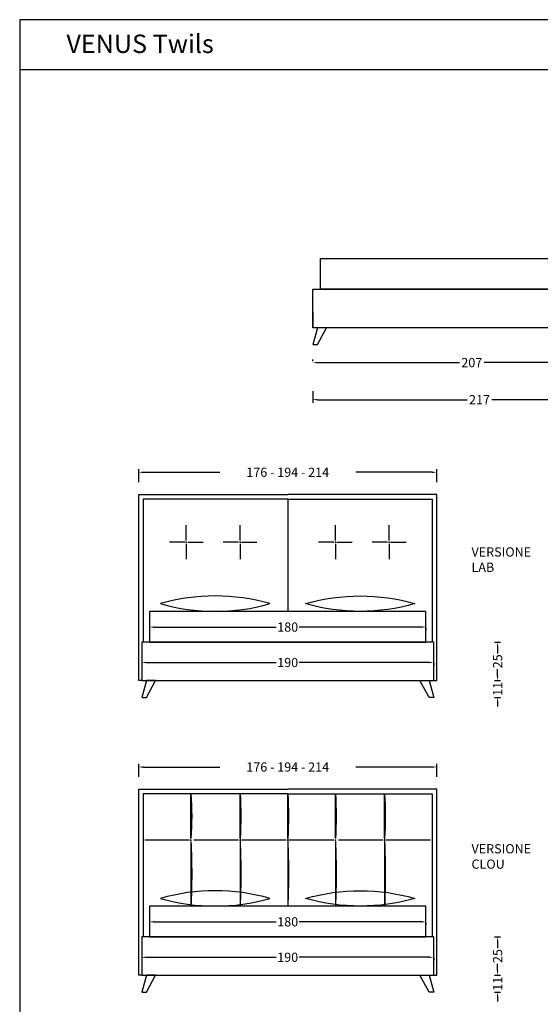
# Model space of a CAD drawing. Units: centimetres. Extents: x 0 to 642, y 467 to 1431.
# Drawn here: x 0 to 339, y 790 to 1431 of the extents above; entities that cross this region are included whole.
import ezdxf

# ---------------------------------------------------------------- set-up
doc = ezdxf.new("R2010")
doc.units = ezdxf.units.CM
doc.layers.add('Default', color=7, linetype='Continuous', true_color=0x000000)
doc.styles.add('Default', font='Arial.ttf')
doc.dimstyles.new('Default', dxfattribs={"dimtxt": 6, "dimasz": 3, "dimexe": 2, "dimexo": 1, "dimgap": 0.25, "dimtad": 0, "dimtih": 1, "dimtoh": 1, "dimdec": 0, "dimzin": 1, "dimdsep": 46, "dimtxsty": 'Default', "dimcen": 0.5, "dimadec": 0, "dimazin": 1, "dimtfac": 1, "dimtdec": 4, "dimtix": 1, "dimtofl": 0, "dimtmove": 1, "dimatfit": 3, "dimfxl": 1, "dimtolj": 1, "dimtzin": 1, "dimarcsym": 0})

# ---------------------------------------------------------------- blocks, each defined once
blk = doc.blocks.new('*D1')
at = {"layer": 'Default', "color": 0, "lineweight": -2}
for p, q in [((79.45, 820.68), (79.45, 818.88)), ((82.45, 820.88), (166.91, 820.88)), ((266.45, 820.88), (181.98, 820.88)), ((269.45, 820.68), (269.45, 818.88))]:
    blk.add_line(p, q, dxfattribs=at)
at = {"layer": 'Default', "color": 0}
for points in [[(82.45, 821.38), (82.45, 820.38), (79.45, 820.88)], [(266.45, 820.38), (266.45, 821.38), (269.45, 820.88)]]:
    blk.add_solid(points, dxfattribs=at)
at = {"layer": 'Defpoints', "color": 0}
for p in [(79.45, 821.68), (269.45, 821.68), (269.45, 820.88)]:
    blk.add_point(p, dxfattribs=at)
at = {"layer": 'Default', "color": 0, "insert": (174.45, 820.88), "char_height": 6, "attachment_point": 5, "style": 'Default'}
blk.add_mtext('\\A1;190', dxfattribs=at)
blk = doc.blocks.new('*D2')
at = {"layer": 'Default', "color": 0, "lineweight": -2}
for p, q in [((84.45, 843.18), (84.45, 841.95)), ((87.45, 843.95), (166.91, 843.95)), ((261.45, 843.95), (181.98, 843.95)), ((264.45, 843.18), (264.45, 841.95))]:
    blk.add_line(p, q, dxfattribs=at)
at = {"layer": 'Default', "color": 0}
for points in [[(87.45, 844.45), (87.45, 843.45), (84.45, 843.95)], [(261.45, 843.45), (261.45, 844.45), (264.45, 843.95)]]:
    blk.add_solid(points, dxfattribs=at)
at = {"layer": 'Defpoints', "color": 0}
for p in [(84.45, 844.18), (264.45, 844.18), (264.45, 843.95)]:
    blk.add_point(p, dxfattribs=at)
at = {"layer": 'Default', "color": 0, "insert": (174.45, 843.95), "char_height": 6, "attachment_point": 5, "style": 'Default'}
blk.add_mtext('\\A1;180', dxfattribs=at)
blk = doc.blocks.new('*D3')
at = {"layer": 'Default', "color": 0, "lineweight": -2}
for p, q in [((79.45, 820.68), (79.45, 818.88)), ((82.45, 820.88), (166.91, 820.88)), ((266.45, 820.88), (181.98, 820.88)), ((269.45, 820.68), (269.45, 818.88))]:
    blk.add_line(p, q, dxfattribs=at)
at = {"layer": 'Default', "color": 0}
for points in [[(82.45, 821.38), (82.45, 820.38), (79.45, 820.88)], [(266.45, 820.38), (266.45, 821.38), (269.45, 820.88)]]:
    blk.add_solid(points, dxfattribs=at)
at = {"layer": 'Defpoints', "color": 0}
for p in [(79.45, 821.68), (269.45, 821.68), (269.45, 820.88)]:
    blk.add_point(p, dxfattribs=at)
at = {"layer": 'Default', "color": 0, "insert": (174.45, 820.88), "char_height": 6, "attachment_point": 5, "style": 'Default'}
blk.add_mtext('\\A1;190', dxfattribs=at)
blk = doc.blocks.new('*D4')
at = {"layer": 'Default', "color": 0, "lineweight": -2}
for p, q in [((84.45, 843.18), (84.45, 841.95)), ((87.45, 843.95), (166.91, 843.95)), ((261.45, 843.95), (181.98, 843.95)), ((264.45, 843.18), (264.45, 841.95))]:
    blk.add_line(p, q, dxfattribs=at)
at = {"layer": 'Default', "color": 0}
for points in [[(87.45, 844.45), (87.45, 843.45), (84.45, 843.95)], [(261.45, 843.45), (261.45, 844.45), (264.45, 843.95)]]:
    blk.add_solid(points, dxfattribs=at)
at = {"layer": 'Defpoints', "color": 0}
for p in [(84.45, 844.18), (264.45, 844.18), (264.45, 843.95)]:
    blk.add_point(p, dxfattribs=at)
at = {"layer": 'Default', "color": 0, "insert": (174.45, 843.95), "char_height": 6, "attachment_point": 5, "style": 'Default'}
blk.add_mtext('\\A1;180', dxfattribs=at)
blk = doc.blocks.new('*D5')
at = {"layer": 'Default', "color": 0, "lineweight": -2}
for p, q in [((79.45, 820.68), (79.45, 818.88)), ((82.45, 820.88), (166.91, 820.88)), ((266.45, 820.88), (181.98, 820.88)), ((269.45, 820.68), (269.45, 818.88))]:
    blk.add_line(p, q, dxfattribs=at)
at = {"layer": 'Default', "color": 0}
for points in [[(82.45, 821.38), (82.45, 820.38), (79.45, 820.88)], [(266.45, 820.38), (266.45, 821.38), (269.45, 820.88)]]:
    blk.add_solid(points, dxfattribs=at)
at = {"layer": 'Defpoints', "color": 0}
for p in [(79.45, 821.68), (269.45, 821.68), (269.45, 820.88)]:
    blk.add_point(p, dxfattribs=at)
at = {"layer": 'Default', "color": 0, "insert": (174.45, 820.88), "char_height": 6, "attachment_point": 5, "style": 'Default'}
blk.add_mtext('\\A1;190', dxfattribs=at)
blk = doc.blocks.new('*D6')
at = {"layer": 'Default', "color": 0, "lineweight": -2}
for p, q in [((84.45, 843.18), (84.45, 841.95)), ((87.45, 843.95), (166.91, 843.95)), ((261.45, 843.95), (181.98, 843.95)), ((264.45, 843.18), (264.45, 841.95))]:
    blk.add_line(p, q, dxfattribs=at)
at = {"layer": 'Default', "color": 0}
for points in [[(87.45, 844.45), (87.45, 843.45), (84.45, 843.95)], [(261.45, 843.45), (261.45, 844.45), (264.45, 843.95)]]:
    blk.add_solid(points, dxfattribs=at)
at = {"layer": 'Defpoints', "color": 0}
for p in [(84.45, 844.18), (264.45, 844.18), (264.45, 843.95)]:
    blk.add_point(p, dxfattribs=at)
at = {"layer": 'Default', "color": 0, "insert": (174.45, 843.95), "char_height": 6, "attachment_point": 5, "style": 'Default'}
blk.add_mtext('\\A1;180', dxfattribs=at)
blk = doc.blocks.new('*D7')
at = {"layer": 'Default', "color": 0, "lineweight": -2}
for p, q in [((79.45, 820.68), (79.45, 818.88)), ((82.45, 820.88), (166.91, 820.88)), ((266.45, 820.88), (181.98, 820.88)), ((269.45, 820.68), (269.45, 818.88))]:
    blk.add_line(p, q, dxfattribs=at)
at = {"layer": 'Default', "color": 0}
for points in [[(82.45, 821.38), (82.45, 820.38), (79.45, 820.88)], [(266.45, 820.38), (266.45, 821.38), (269.45, 820.88)]]:
    blk.add_solid(points, dxfattribs=at)
at = {"layer": 'Defpoints', "color": 0}
for p in [(79.45, 821.68), (269.45, 821.68), (269.45, 820.88)]:
    blk.add_point(p, dxfattribs=at)
at = {"layer": 'Default', "color": 0, "insert": (174.45, 820.88), "char_height": 6, "attachment_point": 5, "style": 'Default'}
blk.add_mtext('\\A1;190', dxfattribs=at)
blk = doc.blocks.new('*D8')
at = {"layer": 'Default', "color": 0, "lineweight": -2}
for p, q in [((84.45, 843.18), (84.45, 841.95)), ((87.45, 843.95), (166.91, 843.95)), ((261.45, 843.95), (181.98, 843.95)), ((264.45, 843.18), (264.45, 841.95))]:
    blk.add_line(p, q, dxfattribs=at)
at = {"layer": 'Default', "color": 0}
for points in [[(87.45, 844.45), (87.45, 843.45), (84.45, 843.95)], [(261.45, 843.45), (261.45, 844.45), (264.45, 843.95)]]:
    blk.add_solid(points, dxfattribs=at)
at = {"layer": 'Defpoints', "color": 0}
for p in [(84.45, 844.18), (264.45, 844.18), (264.45, 843.95)]:
    blk.add_point(p, dxfattribs=at)
at = {"layer": 'Default', "color": 0, "insert": (174.45, 843.95), "char_height": 6, "attachment_point": 5, "style": 'Default'}
blk.add_mtext('\\A1;180', dxfattribs=at)
blk = doc.blocks.new('*D9')
at = {"layer": 'Default', "color": 0, "lineweight": -2}
for p, q in [((311.05, 812.18), (311.05, 815.18)), ((309.05, 809.18), (313.05, 809.18)), ((309.05, 798.18), (313.05, 798.18)), ((311.05, 795.18), (311.05, 792.18))]:
    blk.add_line(p, q, dxfattribs=at)
at = {"layer": 'Default', "color": 0}
for points in [[(310.55, 812.18), (311.55, 812.18), (311.05, 809.18)], [(311.55, 795.18), (310.55, 795.18), (311.05, 798.18)]]:
    blk.add_solid(points, dxfattribs=at)
at = {"layer": 'Defpoints', "color": 0}
for p in [(308.05, 809.18), (311.05, 809.18), (308.05, 798.18)]:
    blk.add_point(p, dxfattribs=at)
at = {"layer": 'Default', "color": 0, "insert": (311.05, 803.68), "char_height": 6, "attachment_point": 5, "rotation": 90, "style": 'Default'}
blk.add_mtext('\\A1;11', dxfattribs=at)
blk = doc.blocks.new('*D10')
at = {"layer": 'Default', "color": 0, "lineweight": -2}
for p, q in [((309.05, 834.18), (313.05, 834.18)), ((311.05, 831.18), (311.05, 826.79)), ((311.05, 812.18), (311.05, 816.57)), ((309.05, 809.18), (313.05, 809.18))]:
    blk.add_line(p, q, dxfattribs=at)
at = {"layer": 'Default', "color": 0}
for points in [[(311.55, 831.18), (310.55, 831.18), (311.05, 834.18)], [(310.55, 812.18), (311.55, 812.18), (311.05, 809.18)]]:
    blk.add_solid(points, dxfattribs=at)
at = {"layer": 'Defpoints', "color": 0}
for p in [(308.05, 834.18), (311.05, 834.18), (308.05, 809.18)]:
    blk.add_point(p, dxfattribs=at)
at = {"layer": 'Default', "color": 0, "insert": (311.05, 821.68), "char_height": 6, "attachment_point": 5, "rotation": 90, "style": 'Default'}
blk.add_mtext('\\A1;25', dxfattribs=at)
blk = doc.blocks.new('*D11')
at = {"layer": 'Default', "color": 0, "lineweight": -2}
for p, q in [((311.05, 812.18), (311.05, 815.18)), ((309.05, 809.18), (313.05, 809.18)), ((309.05, 798.18), (313.05, 798.18)), ((311.05, 795.18), (311.05, 792.18))]:
    blk.add_line(p, q, dxfattribs=at)
at = {"layer": 'Default', "color": 0}
for points in [[(310.55, 812.18), (311.55, 812.18), (311.05, 809.18)], [(311.55, 795.18), (310.55, 795.18), (311.05, 798.18)]]:
    blk.add_solid(points, dxfattribs=at)
at = {"layer": 'Defpoints', "color": 0}
for p in [(308.05, 809.18), (311.05, 809.18), (308.05, 798.18)]:
    blk.add_point(p, dxfattribs=at)
at = {"layer": 'Default', "color": 0, "insert": (311.05, 803.68), "char_height": 6, "attachment_point": 5, "rotation": 90, "style": 'Default'}
blk.add_mtext('\\A1;11', dxfattribs=at)
blk = doc.blocks.new('*D12')
at = {"layer": 'Default', "color": 0, "lineweight": -2}
for p, q in [((309.05, 834.18), (313.05, 834.18)), ((311.05, 831.18), (311.05, 826.79)), ((311.05, 812.18), (311.05, 816.57)), ((309.05, 809.18), (313.05, 809.18))]:
    blk.add_line(p, q, dxfattribs=at)
at = {"layer": 'Default', "color": 0}
for points in [[(311.55, 831.18), (310.55, 831.18), (311.05, 834.18)], [(310.55, 812.18), (311.55, 812.18), (311.05, 809.18)]]:
    blk.add_solid(points, dxfattribs=at)
at = {"layer": 'Defpoints', "color": 0}
for p in [(308.05, 834.18), (311.05, 834.18), (308.05, 809.18)]:
    blk.add_point(p, dxfattribs=at)
at = {"layer": 'Default', "color": 0, "insert": (311.05, 821.68), "char_height": 6, "attachment_point": 5, "rotation": 90, "style": 'Default'}
blk.add_mtext('\\A1;25', dxfattribs=at)
blk = doc.blocks.new('*D13')
at = {"layer": 'Default', "color": 0, "lineweight": -2}
for p, q in [((309.05, 834.18), (313.05, 834.18)), ((311.05, 831.18), (311.05, 826.79)), ((311.05, 812.18), (311.05, 816.57)), ((309.05, 809.18), (313.05, 809.18))]:
    blk.add_line(p, q, dxfattribs=at)
at = {"layer": 'Default', "color": 0}
for points in [[(311.55, 831.18), (310.55, 831.18), (311.05, 834.18)], [(310.55, 812.18), (311.55, 812.18), (311.05, 809.18)]]:
    blk.add_solid(points, dxfattribs=at)
at = {"layer": 'Defpoints', "color": 0}
for p in [(308.05, 834.18), (311.05, 834.18), (308.05, 809.18)]:
    blk.add_point(p, dxfattribs=at)
at = {"layer": 'Default', "color": 0, "insert": (311.05, 821.68), "char_height": 6, "attachment_point": 5, "rotation": 90, "style": 'Default'}
blk.add_mtext('\\A1;25', dxfattribs=at)
blk = doc.blocks.new('*D14')
at = {"layer": 'Default', "color": 0, "lineweight": -2}
for p, q in [((311.05, 812.18), (311.05, 815.18)), ((309.05, 809.18), (313.05, 809.18)), ((309.05, 798.18), (313.05, 798.18)), ((311.05, 795.18), (311.05, 792.18))]:
    blk.add_line(p, q, dxfattribs=at)
at = {"layer": 'Default', "color": 0}
for points in [[(310.55, 812.18), (311.55, 812.18), (311.05, 809.18)], [(311.55, 795.18), (310.55, 795.18), (311.05, 798.18)]]:
    blk.add_solid(points, dxfattribs=at)
at = {"layer": 'Defpoints', "color": 0}
for p in [(308.05, 809.18), (311.05, 809.18), (308.05, 798.18)]:
    blk.add_point(p, dxfattribs=at)
at = {"layer": 'Default', "color": 0, "insert": (311.05, 803.68), "char_height": 6, "attachment_point": 5, "rotation": 90, "style": 'Default'}
blk.add_mtext('\\A1;11', dxfattribs=at)
blk = doc.blocks.new('*D15')
at = {"layer": 'Default', "color": 0, "lineweight": -2}
for p, q in [((309.05, 834.18), (313.05, 834.18)), ((311.05, 831.18), (311.05, 826.79)), ((311.05, 812.18), (311.05, 816.57)), ((309.05, 809.18), (313.05, 809.18))]:
    blk.add_line(p, q, dxfattribs=at)
at = {"layer": 'Default', "color": 0}
for points in [[(311.55, 831.18), (310.55, 831.18), (311.05, 834.18)], [(310.55, 812.18), (311.55, 812.18), (311.05, 809.18)]]:
    blk.add_solid(points, dxfattribs=at)
at = {"layer": 'Defpoints', "color": 0}
for p in [(308.05, 834.18), (311.05, 834.18), (308.05, 809.18)]:
    blk.add_point(p, dxfattribs=at)
at = {"layer": 'Default', "color": 0, "insert": (311.05, 821.68), "char_height": 6, "attachment_point": 5, "rotation": 90, "style": 'Default'}
blk.add_mtext('\\A1;25', dxfattribs=at)
blk = doc.blocks.new('*D16')
at = {"layer": 'Default', "color": 0, "lineweight": -2}
for p, q in [((311.05, 812.18), (311.05, 815.18)), ((309.05, 809.18), (313.05, 809.18)), ((309.05, 798.18), (313.05, 798.18)), ((311.05, 795.18), (311.05, 792.18))]:
    blk.add_line(p, q, dxfattribs=at)
at = {"layer": 'Default', "color": 0}
for points in [[(310.55, 812.18), (311.55, 812.18), (311.05, 809.18)], [(311.55, 795.18), (310.55, 795.18), (311.05, 798.18)]]:
    blk.add_solid(points, dxfattribs=at)
at = {"layer": 'Defpoints', "color": 0}
for p in [(308.05, 809.18), (311.05, 809.18), (308.05, 798.18)]:
    blk.add_point(p, dxfattribs=at)
at = {"layer": 'Default', "color": 0, "insert": (311.05, 803.68), "char_height": 6, "attachment_point": 5, "rotation": 90, "style": 'Default'}
blk.add_mtext('\\A1;11', dxfattribs=at)
blk = doc.blocks.new('*D17')
at = {"layer": 'Default', "color": 0, "lineweight": -2}
for p, q in [((79.45, 1012.47), (79.45, 1010.68)), ((82.45, 1012.68), (166.91, 1012.68)), ((266.45, 1012.68), (181.98, 1012.68)), ((269.45, 1012.47), (269.45, 1010.68))]:
    blk.add_line(p, q, dxfattribs=at)
at = {"layer": 'Default', "color": 0}
for points in [[(82.45, 1013.18), (82.45, 1012.18), (79.45, 1012.68)], [(266.45, 1012.18), (266.45, 1013.18), (269.45, 1012.68)]]:
    blk.add_solid(points, dxfattribs=at)
at = {"layer": 'Defpoints', "color": 0}
for p in [(79.45, 1013.47), (269.45, 1013.47), (269.45, 1012.68)]:
    blk.add_point(p, dxfattribs=at)
at = {"layer": 'Default', "color": 0, "insert": (174.45, 1012.68), "char_height": 6, "attachment_point": 5, "style": 'Default'}
blk.add_mtext('\\A1;190', dxfattribs=at)
blk = doc.blocks.new('*D18')
at = {"layer": 'Default', "color": 0, "lineweight": -2}
for p, q in [((84.45, 1034.97), (84.45, 1033.74)), ((87.45, 1035.74), (166.91, 1035.74)), ((261.45, 1035.74), (181.98, 1035.74)), ((264.45, 1034.97), (264.45, 1033.74))]:
    blk.add_line(p, q, dxfattribs=at)
at = {"layer": 'Default', "color": 0}
for points in [[(87.45, 1036.24), (87.45, 1035.24), (84.45, 1035.74)], [(261.45, 1035.24), (261.45, 1036.24), (264.45, 1035.74)]]:
    blk.add_solid(points, dxfattribs=at)
at = {"layer": 'Defpoints', "color": 0}
for p in [(84.45, 1035.97), (264.45, 1035.97), (264.45, 1035.74)]:
    blk.add_point(p, dxfattribs=at)
at = {"layer": 'Default', "color": 0, "insert": (174.45, 1035.74), "char_height": 6, "attachment_point": 5, "style": 'Default'}
blk.add_mtext('\\A1;180', dxfattribs=at)
blk = doc.blocks.new('*D19')
at = {"layer": 'Default', "color": 0, "lineweight": -2}
for p, q in [((79.45, 1012.47), (79.45, 1010.68)), ((82.45, 1012.68), (166.91, 1012.68)), ((266.45, 1012.68), (181.98, 1012.68)), ((269.45, 1012.47), (269.45, 1010.68))]:
    blk.add_line(p, q, dxfattribs=at)
at = {"layer": 'Default', "color": 0}
for points in [[(82.45, 1013.18), (82.45, 1012.18), (79.45, 1012.68)], [(266.45, 1012.18), (266.45, 1013.18), (269.45, 1012.68)]]:
    blk.add_solid(points, dxfattribs=at)
at = {"layer": 'Defpoints', "color": 0}
for p in [(79.45, 1013.47), (269.45, 1013.47), (269.45, 1012.68)]:
    blk.add_point(p, dxfattribs=at)
at = {"layer": 'Default', "color": 0, "insert": (174.45, 1012.68), "char_height": 6, "attachment_point": 5, "style": 'Default'}
blk.add_mtext('\\A1;190', dxfattribs=at)
blk = doc.blocks.new('*D20')
at = {"layer": 'Default', "color": 0, "lineweight": -2}
for p, q in [((84.45, 1034.97), (84.45, 1033.74)), ((87.45, 1035.74), (166.91, 1035.74)), ((261.45, 1035.74), (181.98, 1035.74)), ((264.45, 1034.97), (264.45, 1033.74))]:
    blk.add_line(p, q, dxfattribs=at)
at = {"layer": 'Default', "color": 0}
for points in [[(87.45, 1036.24), (87.45, 1035.24), (84.45, 1035.74)], [(261.45, 1035.24), (261.45, 1036.24), (264.45, 1035.74)]]:
    blk.add_solid(points, dxfattribs=at)
at = {"layer": 'Defpoints', "color": 0}
for p in [(84.45, 1035.97), (264.45, 1035.97), (264.45, 1035.74)]:
    blk.add_point(p, dxfattribs=at)
at = {"layer": 'Default', "color": 0, "insert": (174.45, 1035.74), "char_height": 6, "attachment_point": 5, "style": 'Default'}
blk.add_mtext('\\A1;180', dxfattribs=at)
blk = doc.blocks.new('*D21')
at = {"layer": 'Default', "color": 0, "lineweight": -2}
for p, q in [((79.45, 1012.47), (79.45, 1010.68)), ((82.45, 1012.68), (166.91, 1012.68)), ((266.45, 1012.68), (181.98, 1012.68)), ((269.45, 1012.47), (269.45, 1010.68))]:
    blk.add_line(p, q, dxfattribs=at)
at = {"layer": 'Default', "color": 0}
for points in [[(82.45, 1013.18), (82.45, 1012.18), (79.45, 1012.68)], [(266.45, 1012.18), (266.45, 1013.18), (269.45, 1012.68)]]:
    blk.add_solid(points, dxfattribs=at)
at = {"layer": 'Defpoints', "color": 0}
for p in [(79.45, 1013.47), (269.45, 1013.47), (269.45, 1012.68)]:
    blk.add_point(p, dxfattribs=at)
at = {"layer": 'Default', "color": 0, "insert": (174.45, 1012.68), "char_height": 6, "attachment_point": 5, "style": 'Default'}
blk.add_mtext('\\A1;190', dxfattribs=at)
blk = doc.blocks.new('*D22')
at = {"layer": 'Default', "color": 0, "lineweight": -2}
for p, q in [((84.45, 1034.97), (84.45, 1033.74)), ((87.45, 1035.74), (166.91, 1035.74)), ((261.45, 1035.74), (181.98, 1035.74)), ((264.45, 1034.97), (264.45, 1033.74))]:
    blk.add_line(p, q, dxfattribs=at)
at = {"layer": 'Default', "color": 0}
for points in [[(87.45, 1036.24), (87.45, 1035.24), (84.45, 1035.74)], [(261.45, 1035.24), (261.45, 1036.24), (264.45, 1035.74)]]:
    blk.add_solid(points, dxfattribs=at)
at = {"layer": 'Defpoints', "color": 0}
for p in [(84.45, 1035.97), (264.45, 1035.97), (264.45, 1035.74)]:
    blk.add_point(p, dxfattribs=at)
at = {"layer": 'Default', "color": 0, "insert": (174.45, 1035.74), "char_height": 6, "attachment_point": 5, "style": 'Default'}
blk.add_mtext('\\A1;180', dxfattribs=at)
blk = doc.blocks.new('*D23')
at = {"layer": 'Default', "color": 0, "lineweight": -2}
for p, q in [((79.45, 1012.47), (79.45, 1010.68)), ((82.45, 1012.68), (166.91, 1012.68)), ((266.45, 1012.68), (181.98, 1012.68)), ((269.45, 1012.47), (269.45, 1010.68))]:
    blk.add_line(p, q, dxfattribs=at)
at = {"layer": 'Default', "color": 0}
for points in [[(82.45, 1013.18), (82.45, 1012.18), (79.45, 1012.68)], [(266.45, 1012.18), (266.45, 1013.18), (269.45, 1012.68)]]:
    blk.add_solid(points, dxfattribs=at)
at = {"layer": 'Defpoints', "color": 0}
for p in [(79.45, 1013.47), (269.45, 1013.47), (269.45, 1012.68)]:
    blk.add_point(p, dxfattribs=at)
at = {"layer": 'Default', "color": 0, "insert": (174.45, 1012.68), "char_height": 6, "attachment_point": 5, "style": 'Default'}
blk.add_mtext('\\A1;190', dxfattribs=at)
blk = doc.blocks.new('*D24')
at = {"layer": 'Default', "color": 0, "lineweight": -2}
for p, q in [((84.45, 1034.97), (84.45, 1033.74)), ((87.45, 1035.74), (166.91, 1035.74)), ((261.45, 1035.74), (181.98, 1035.74)), ((264.45, 1034.97), (264.45, 1033.74))]:
    blk.add_line(p, q, dxfattribs=at)
at = {"layer": 'Default', "color": 0}
for points in [[(87.45, 1036.24), (87.45, 1035.24), (84.45, 1035.74)], [(261.45, 1035.24), (261.45, 1036.24), (264.45, 1035.74)]]:
    blk.add_solid(points, dxfattribs=at)
at = {"layer": 'Defpoints', "color": 0}
for p in [(84.45, 1035.97), (264.45, 1035.97), (264.45, 1035.74)]:
    blk.add_point(p, dxfattribs=at)
at = {"layer": 'Default', "color": 0, "insert": (174.45, 1035.74), "char_height": 6, "attachment_point": 5, "style": 'Default'}
blk.add_mtext('\\A1;180', dxfattribs=at)
blk = doc.blocks.new('*D28')
at = {"layer": 'Default', "color": 0, "lineweight": -2}
for p, q in [((77.45, 1130.01), (77.45, 1138.47)), ((80.45, 1136.47), (130.2, 1136.47)), ((268.45, 1136.47), (218.7, 1136.47)), ((271.45, 1130.01), (271.45, 1138.47))]:
    blk.add_line(p, q, dxfattribs=at)
at = {"layer": 'Default', "color": 0}
for points in [[(80.45, 1136.97), (80.45, 1135.97), (77.45, 1136.47)], [(268.45, 1135.97), (268.45, 1136.97), (271.45, 1136.47)]]:
    blk.add_solid(points, dxfattribs=at)
at = {"layer": 'Defpoints', "color": 0}
for p in [(271.45, 1136.47), (77.45, 1129.01), (271.45, 1129.01)]:
    blk.add_point(p, dxfattribs=at)
at = {"layer": 'Default', "color": 0, "insert": (174.45, 1136.47), "char_height": 6, "attachment_point": 5, "style": 'Default'}
blk.add_mtext('\\A1;176 - 194 - 214', dxfattribs=at)
blk = doc.blocks.new('*D29')
at = {"layer": 'Default', "color": 0, "lineweight": -2}
for p, q in [((77.45, 938.22), (77.45, 946.68)), ((80.45, 944.68), (130.2, 944.68)), ((268.45, 944.68), (218.7, 944.68)), ((271.45, 938.22), (271.45, 946.68))]:
    blk.add_line(p, q, dxfattribs=at)
at = {"layer": 'Default', "color": 0}
for points in [[(80.45, 945.18), (80.45, 944.18), (77.45, 944.68)], [(268.45, 944.18), (268.45, 945.18), (271.45, 944.68)]]:
    blk.add_solid(points, dxfattribs=at)
at = {"layer": 'Defpoints', "color": 0}
for p in [(271.45, 944.68), (77.45, 937.22), (271.45, 937.22)]:
    blk.add_point(p, dxfattribs=at)
at = {"layer": 'Default', "color": 0, "insert": (174.45, 944.68), "char_height": 6, "attachment_point": 5, "style": 'Default'}
blk.add_mtext('\\A1;176 - 194 - 214', dxfattribs=at)
blk = doc.blocks.new('*D36')
at = {"layer": 'Default', "color": 0, "lineweight": -2}
for p, q in [((311.05, 1003.97), (311.05, 1006.97)), ((309.05, 1000.97), (313.05, 1000.97)), ((309.05, 989.97), (313.05, 989.97)), ((311.05, 986.97), (311.05, 983.97))]:
    blk.add_line(p, q, dxfattribs=at)
at = {"layer": 'Default', "color": 0}
for points in [[(310.55, 1003.97), (311.55, 1003.97), (311.05, 1000.97)], [(311.55, 986.97), (310.55, 986.97), (311.05, 989.97)]]:
    blk.add_solid(points, dxfattribs=at)
at = {"layer": 'Defpoints', "color": 0}
for p in [(308.05, 1000.97), (311.05, 1000.97), (308.05, 989.97)]:
    blk.add_point(p, dxfattribs=at)
at = {"layer": 'Default', "color": 0, "insert": (311.05, 995.47), "char_height": 6, "attachment_point": 5, "rotation": 90, "style": 'Default'}
blk.add_mtext('\\A1;11', dxfattribs=at)
blk = doc.blocks.new('*D37')
at = {"layer": 'Default', "color": 0, "lineweight": -2}
for p, q in [((309.05, 1025.97), (313.05, 1025.97)), ((311.05, 1022.97), (311.05, 1018.58)), ((311.05, 1003.97), (311.05, 1008.37)), ((309.05, 1000.97), (313.05, 1000.97))]:
    blk.add_line(p, q, dxfattribs=at)
at = {"layer": 'Default', "color": 0}
for points in [[(311.55, 1022.97), (310.55, 1022.97), (311.05, 1025.97)], [(310.55, 1003.97), (311.55, 1003.97), (311.05, 1000.97)]]:
    blk.add_solid(points, dxfattribs=at)
at = {"layer": 'Defpoints', "color": 0}
for p in [(308.05, 1025.97), (311.05, 1025.97), (308.05, 1000.97)]:
    blk.add_point(p, dxfattribs=at)
at = {"layer": 'Default', "color": 0, "insert": (311.05, 1013.47), "char_height": 6, "attachment_point": 5, "rotation": 90, "style": 'Default'}
blk.add_mtext('\\A1;25', dxfattribs=at)
blk = doc.blocks.new('*D38')
at = {"layer": 'Default', "color": 0, "lineweight": -2}
for p, q in [((311.05, 1003.97), (311.05, 1006.97)), ((309.05, 1000.97), (313.05, 1000.97)), ((309.05, 989.97), (313.05, 989.97)), ((311.05, 986.97), (311.05, 983.97))]:
    blk.add_line(p, q, dxfattribs=at)
at = {"layer": 'Default', "color": 0}
for points in [[(310.55, 1003.97), (311.55, 1003.97), (311.05, 1000.97)], [(311.55, 986.97), (310.55, 986.97), (311.05, 989.97)]]:
    blk.add_solid(points, dxfattribs=at)
at = {"layer": 'Defpoints', "color": 0}
for p in [(308.05, 1000.97), (311.05, 1000.97), (308.05, 989.97)]:
    blk.add_point(p, dxfattribs=at)
at = {"layer": 'Default', "color": 0, "insert": (311.05, 995.47), "char_height": 6, "attachment_point": 5, "rotation": 90, "style": 'Default'}
blk.add_mtext('\\A1;11', dxfattribs=at)
blk = doc.blocks.new('*D39')
at = {"layer": 'Default', "color": 0, "lineweight": -2}
for p, q in [((309.05, 1025.97), (313.05, 1025.97)), ((311.05, 1022.97), (311.05, 1018.58)), ((311.05, 1003.97), (311.05, 1008.37)), ((309.05, 1000.97), (313.05, 1000.97))]:
    blk.add_line(p, q, dxfattribs=at)
at = {"layer": 'Default', "color": 0}
for points in [[(311.55, 1022.97), (310.55, 1022.97), (311.05, 1025.97)], [(310.55, 1003.97), (311.55, 1003.97), (311.05, 1000.97)]]:
    blk.add_solid(points, dxfattribs=at)
at = {"layer": 'Defpoints', "color": 0}
for p in [(308.05, 1025.97), (311.05, 1025.97), (308.05, 1000.97)]:
    blk.add_point(p, dxfattribs=at)
at = {"layer": 'Default', "color": 0, "insert": (311.05, 1013.47), "char_height": 6, "attachment_point": 5, "rotation": 90, "style": 'Default'}
blk.add_mtext('\\A1;25', dxfattribs=at)
blk = doc.blocks.new('*D40')
at = {"layer": 'Default', "color": 0, "lineweight": -2}
for p, q in [((309.05, 1025.97), (313.05, 1025.97)), ((311.05, 1022.97), (311.05, 1018.58)), ((311.05, 1003.97), (311.05, 1008.37)), ((309.05, 1000.97), (313.05, 1000.97))]:
    blk.add_line(p, q, dxfattribs=at)
at = {"layer": 'Default', "color": 0}
for points in [[(311.55, 1022.97), (310.55, 1022.97), (311.05, 1025.97)], [(310.55, 1003.97), (311.55, 1003.97), (311.05, 1000.97)]]:
    blk.add_solid(points, dxfattribs=at)
at = {"layer": 'Defpoints', "color": 0}
for p in [(308.05, 1025.97), (311.05, 1025.97), (308.05, 1000.97)]:
    blk.add_point(p, dxfattribs=at)
at = {"layer": 'Default', "color": 0, "insert": (311.05, 1013.47), "char_height": 6, "attachment_point": 5, "rotation": 90, "style": 'Default'}
blk.add_mtext('\\A1;25', dxfattribs=at)
blk = doc.blocks.new('*D41')
at = {"layer": 'Default', "color": 0, "lineweight": -2}
for p, q in [((311.05, 1003.97), (311.05, 1006.97)), ((309.05, 1000.97), (313.05, 1000.97)), ((309.05, 989.97), (313.05, 989.97)), ((311.05, 986.97), (311.05, 983.97))]:
    blk.add_line(p, q, dxfattribs=at)
at = {"layer": 'Default', "color": 0}
for points in [[(310.55, 1003.97), (311.55, 1003.97), (311.05, 1000.97)], [(311.55, 986.97), (310.55, 986.97), (311.05, 989.97)]]:
    blk.add_solid(points, dxfattribs=at)
at = {"layer": 'Defpoints', "color": 0}
for p in [(308.05, 1000.97), (311.05, 1000.97), (308.05, 989.97)]:
    blk.add_point(p, dxfattribs=at)
at = {"layer": 'Default', "color": 0, "insert": (311.05, 995.47), "char_height": 6, "attachment_point": 5, "rotation": 90, "style": 'Default'}
blk.add_mtext('\\A1;11', dxfattribs=at)
blk = doc.blocks.new('*D42')
at = {"layer": 'Default', "color": 0, "lineweight": -2}
for p, q in [((309.05, 1025.97), (313.05, 1025.97)), ((311.05, 1022.97), (311.05, 1018.58)), ((311.05, 1003.97), (311.05, 1008.37)), ((309.05, 1000.97), (313.05, 1000.97))]:
    blk.add_line(p, q, dxfattribs=at)
at = {"layer": 'Default', "color": 0}
for points in [[(311.55, 1022.97), (310.55, 1022.97), (311.05, 1025.97)], [(310.55, 1003.97), (311.55, 1003.97), (311.05, 1000.97)]]:
    blk.add_solid(points, dxfattribs=at)
at = {"layer": 'Defpoints', "color": 0}
for p in [(308.05, 1025.97), (311.05, 1025.97), (308.05, 1000.97)]:
    blk.add_point(p, dxfattribs=at)
at = {"layer": 'Default', "color": 0, "insert": (311.05, 1013.47), "char_height": 6, "attachment_point": 5, "rotation": 90, "style": 'Default'}
blk.add_mtext('\\A1;25', dxfattribs=at)
blk = doc.blocks.new('*D43')
at = {"layer": 'Default', "color": 0, "lineweight": -2}
for p, q in [((311.05, 1003.97), (311.05, 1006.97)), ((309.05, 1000.97), (313.05, 1000.97)), ((309.05, 989.97), (313.05, 989.97)), ((311.05, 986.97), (311.05, 983.97))]:
    blk.add_line(p, q, dxfattribs=at)
at = {"layer": 'Default', "color": 0}
for points in [[(310.55, 1003.97), (311.55, 1003.97), (311.05, 1000.97)], [(311.55, 986.97), (310.55, 986.97), (311.05, 989.97)]]:
    blk.add_solid(points, dxfattribs=at)
at = {"layer": 'Defpoints', "color": 0}
for p in [(308.05, 1000.97), (311.05, 1000.97), (308.05, 989.97)]:
    blk.add_point(p, dxfattribs=at)
at = {"layer": 'Default', "color": 0, "insert": (311.05, 995.47), "char_height": 6, "attachment_point": 5, "rotation": 90, "style": 'Default'}
blk.add_mtext('\\A1;11', dxfattribs=at)
blk = doc.blocks.new('*D47')
at = {"layer": 'Default', "color": 0, "lineweight": -2}
for p, q in [((190.77, 1208.83), (190.77, 1209.83)), ((193.77, 1207.83), (286.3, 1207.83)), ((394.77, 1207.83), (302.23, 1207.83)), ((397.77, 1208.83), (397.77, 1209.83))]:
    blk.add_line(p, q, dxfattribs=at)
at = {"layer": 'Default', "color": 0}
for points in [[(193.77, 1208.33), (193.77, 1207.33), (190.77, 1207.83)], [(394.77, 1207.33), (394.77, 1208.33), (397.77, 1207.83)]]:
    blk.add_solid(points, dxfattribs=at)
at = {"layer": 'Defpoints', "color": 0}
for p in [(190.77, 1207.83), (397.77, 1207.83), (397.77, 1207.83)]:
    blk.add_point(p, dxfattribs=at)
at = {"layer": 'Default', "color": 0, "insert": (294.27, 1207.83), "char_height": 6, "attachment_point": 5, "style": 'Default'}
blk.add_mtext('\\A1;207', dxfattribs=at)
blk = doc.blocks.new('*D48')
at = {"layer": 'Default', "color": 0, "lineweight": -2}
for p, q in [((190.77, 1189.16), (190.77, 1181.7)), ((407.77, 1189.16), (407.77, 1181.7)), ((193.77, 1183.7), (291.3, 1183.7)), ((404.77, 1183.7), (307.23, 1183.7))]:
    blk.add_line(p, q, dxfattribs=at)
at = {"layer": 'Default', "color": 0}
for points in [[(193.77, 1184.2), (193.77, 1183.2), (190.77, 1183.7)], [(404.77, 1183.2), (404.77, 1184.2), (407.77, 1183.7)]]:
    blk.add_solid(points, dxfattribs=at)
at = {"layer": 'Defpoints', "color": 0}
for p in [(190.77, 1190.16), (407.77, 1190.16), (407.77, 1183.7)]:
    blk.add_point(p, dxfattribs=at)
at = {"layer": 'Default', "color": 0, "insert": (299.27, 1183.7), "char_height": 6, "attachment_point": 5, "style": 'Default'}
blk.add_mtext('\\A1;217', dxfattribs=at)

msp = doc.modelspace()

# ---------------------------------------------------------------- linework, layer by layer
at = {"layer": 'Default'}
for p, q in [((190.77, 1241.01), (190.77, 1230.51)), ((190.77, 1241.01), (190.77, 1230.51)), ((190.77, 1241.01), (190.77, 1230.51)), ((190.77, 1241.01), (190.77, 1230.51)), ((174.45, 1118.97), (174.45, 1045.97)), ((108.45, 1091.97), (108.45, 1101.97)), ((143.45, 1091.97), (143.45, 1101.97)), ((205.45, 1091.97), (205.45, 1101.97)), ((240.45, 1091.97), (240.45, 1101.97)), ((107.45, 1090.97), (97.45, 1090.97)), ((108.45, 1089.97), (108.45, 1079.97)), ((109.45, 1090.97), (119.45, 1090.97)), ((142.45, 1090.97), (132.45, 1090.97)), ((143.45, 1089.97), (143.45, 1079.97)), ((144.45, 1090.97), (154.45, 1090.97)), ((204.45, 1090.97), (194.45, 1090.97)), ((205.45, 1089.97), (205.45, 1079.97)), ((206.45, 1090.97), (216.45, 1090.97)), ((239.45, 1090.97), (229.45, 1090.97)), ((240.45, 1089.97), (240.45, 1079.97)), ((241.45, 1090.97), (251.45, 1090.97)), ((111.45, 898.18), (111.45, 927.18)), ((143.45, 927.18), (143.45, 854.18)), ((143.45, 898.18), (143.45, 927.18)), ((174.45, 927.18), (174.45, 854.18)), ((174.45, 898.18), (174.45, 927.18)), ((205.45, 898.18), (205.45, 927.18)), ((237.45, 927.18), (237.45, 854.18)), ((237.45, 898.18), (237.45, 927.18)), ((110.45, 897.18), (81.45, 897.18)), ((142.45, 897.18), (113.45, 897.18)), ((173.45, 897.18), (144.45, 897.18)), ((204.45, 897.18), (175.45, 897.18)), ((236.45, 897.18), (207.45, 897.18)), ((267.45, 897.18), (238.45, 897.18)), ((111.45, 896.18), (111.45, 854.18)), ((143.45, 896.18), (143.45, 854.18)), ((174.45, 896.18), (174.45, 854.18)), ((205.45, 896.18), (205.45, 854.18)), ((237.45, 896.18), (237.45, 854.18))]:
    msp.add_line(p, q, dxfattribs=at)
for points in [[(0, 467.1), (641.75, 467.1), (641.75, 1430.94), (0, 1430.94)], [(641.75, 1398.44), (641.75, 1430.94), (0, 1430.94), (0, 1398.44)], [(0, 467.1), (641.75, 467.1), (641.75, 1430.94), (0, 1430.94)], [(641.75, 1398.44), (641.75, 1430.94), (0, 1430.94), (0, 1398.44)], [(641.75, 1398.44), (641.75, 1430.94), (0, 1430.94), (0, 1398.44)], [(0, 467.1), (641.75, 467.1), (641.75, 1430.94), (0, 1430.94)], [(641.75, 1398.44), (641.75, 1430.94), (0, 1430.94), (0, 1398.44)], [(0, 467.1), (641.75, 467.1), (641.75, 1430.94), (0, 1430.94)], [(195.77, 1255.51), (195.77, 1275.51), (397.59, 1275.51), (397.59, 1255.51)], [(397.77, 1230.51), (190.77, 1230.51), (190.77, 1255.51), (397.77, 1255.51)], [(193.77, 1219.51), (199.77, 1230.51), (193.77, 1230.51), (190.77, 1219.51)], [(264.45, 1025.97), (264.45, 1045.97), (84.45, 1045.97), (84.45, 1025.97)], [(264.45, 1025.97), (264.45, 1045.97), (84.45, 1045.97), (84.45, 1025.97)], [(264.45, 1025.97), (264.45, 1045.97), (84.45, 1045.97), (84.45, 1025.97)], [(264.45, 1025.97), (264.45, 1045.97), (84.45, 1045.97), (84.45, 1025.97)], [(79.45, 1000.97), (269.45, 1000.97), (269.45, 1025.97), (79.45, 1025.97)], [(79.45, 1000.97), (269.45, 1000.97), (269.45, 1025.97), (79.45, 1025.97)], [(79.45, 1000.97), (269.45, 1000.97), (269.45, 1025.97), (79.45, 1025.97)], [(79.45, 1000.97), (269.45, 1000.97), (269.45, 1025.97), (79.45, 1025.97)], [(82.45, 989.97), (88.45, 1000.97), (82.45, 1000.97), (79.45, 989.97)], [(82.45, 989.97), (88.45, 1000.97), (82.45, 1000.97), (79.45, 989.97)], [(82.45, 989.97), (88.45, 1000.97), (82.45, 1000.97), (79.45, 989.97)], [(82.45, 989.97), (88.45, 1000.97), (82.45, 1000.97), (79.45, 989.97)], [(266.45, 989.97), (260.45, 1000.97), (266.45, 1000.97), (269.45, 989.97)], [(266.45, 989.97), (260.45, 1000.97), (266.45, 1000.97), (269.45, 989.97)], [(266.45, 989.97), (260.45, 1000.97), (266.45, 1000.97), (269.45, 989.97)], [(266.45, 989.97), (260.45, 1000.97), (266.45, 1000.97), (269.45, 989.97)], [(264.45, 834.18), (264.45, 854.18), (84.45, 854.18), (84.45, 834.18)], [(264.45, 834.18), (264.45, 854.18), (84.45, 854.18), (84.45, 834.18)], [(264.45, 834.18), (264.45, 854.18), (84.45, 854.18), (84.45, 834.18)], [(264.45, 834.18), (264.45, 854.18), (84.45, 854.18), (84.45, 834.18)], [(79.45, 809.18), (269.45, 809.18), (269.45, 834.18), (79.45, 834.18)], [(79.45, 809.18), (269.45, 809.18), (269.45, 834.18), (79.45, 834.18)], [(79.45, 809.18), (269.45, 809.18), (269.45, 834.18), (79.45, 834.18)], [(79.45, 809.18), (269.45, 809.18), (269.45, 834.18), (79.45, 834.18)], [(82.45, 798.18), (88.45, 809.18), (82.45, 809.18), (79.45, 798.18)], [(82.45, 798.18), (88.45, 809.18), (82.45, 809.18), (79.45, 798.18)], [(82.45, 798.18), (88.45, 809.18), (82.45, 809.18), (79.45, 798.18)], [(82.45, 798.18), (88.45, 809.18), (82.45, 809.18), (79.45, 798.18)], [(266.45, 798.18), (260.45, 809.18), (266.45, 809.18), (269.45, 798.18)], [(266.45, 798.18), (260.45, 809.18), (266.45, 809.18), (269.45, 798.18)], [(266.45, 798.18), (260.45, 809.18), (266.45, 809.18), (269.45, 798.18)], [(266.45, 798.18), (260.45, 809.18), (266.45, 809.18), (269.45, 798.18)]]:
    msp.add_lwpolyline(points, close=True, dxfattribs=at)
for points in [[(79.45, 1000.97), (77.45, 1000.97), (77.45, 1121.97), (174.45, 1121.97)], [(269.45, 1000.97), (271.45, 1000.97), (271.45, 1121.97), (174.45, 1121.97)], [(174.45, 1118.97), (80.45, 1118.97), (80.45, 1025.97)], [(174.45, 1118.97), (268.45, 1118.97), (268.45, 1025.97)], [(79.45, 809.18), (77.45, 809.18), (77.45, 930.18), (174.45, 930.18)], [(269.45, 809.18), (271.45, 809.18), (271.45, 930.18), (174.45, 930.18)], [(174.45, 927.18), (80.45, 927.18), (80.45, 834.18)], [(174.45, 927.18), (268.45, 927.18), (268.45, 834.18)]]:
    msp.add_lwpolyline(points, dxfattribs=at)
for points in [[(162.78, 1050.97, 0.140625), (91.67, 1050.97, 0.140625)], [(186.11, 1050.97, -0.140625), (257.22, 1050.97, -0.140625)], [(162.78, 859.18, 0.140625), (91.67, 859.18, 0.140625)], [(162.78, 859.18, 0.140625), (91.67, 859.18, 0.140625)], [(162.78, 859.18, 0.140625), (91.67, 859.18, 0.140625)], [(162.78, 859.18, 0.140625), (91.67, 859.18, 0.140625)], [(186.11, 859.18, -0.140625), (257.22, 859.18, -0.140625)], [(186.11, 859.18, -0.140625), (257.22, 859.18, -0.140625)], [(186.11, 859.18, -0.140625), (257.22, 859.18, -0.140625)], [(186.11, 859.18, -0.140625), (257.22, 859.18, -0.140625)]]:
    msp.add_lwpolyline(points, format="xyb", close=True, dxfattribs=at)
at = {"layer": 'Default', "extrusion": (0, 0, -1)}
for centre, radius, start, end in [((97.68, 912.68), 209.63, 176.03373, 183.96627), ((65.68, 912.68), 209.63, 176.03373, 183.96627), ((34.68, 912.68), 209.63, 176.03373, 183.96627), ((3.68, 912.68), 209.63, 176.03373, 183.96627), ((-28.32, 912.68), 209.63, 176.03373, 183.96627), ((327.48, 875.18), 439.43, 177.26081, 182.73919), ((295.48, 875.18), 439.43, 177.26081, 182.73919), ((264.48, 875.18), 439.43, 177.26081, 182.73919), ((233.48, 875.18), 439.43, 177.26081, 182.73919), ((201.48, 875.18), 439.43, 177.26081, 182.73919)]:
    msp.add_arc(centre, radius, start, end, dxfattribs=at)
at = {"layer": 'Default'}
for p in [(108.45, 1090.97), (143.45, 1090.97), (205.45, 1090.97), (240.45, 1090.97), (111.45, 897.18), (143.45, 897.18), (174.45, 897.18), (205.45, 897.18), (237.45, 897.18)]:
    msp.add_point(p, dxfattribs=at)

# ---------------------------------------------------------------- texts
at = {"layer": 'Default', "attachment_point": 1, "style": 'Default'}
for s, insert, char_height, width in [('VENUS Twils', (30.44, 1421.27), 12, 223.3043), ('{\\fArial;VERSIONE}\\P{\\fArial;LAB}', (294.07, 1087.62), 6, 97.4348), ('{\\fArial;VERSIONE}\\P{\\fArial;CLOU}', (294.07, 894.49), 6, 97.4348)]:
    msp.add_mtext(s, dxfattribs=dict(at, insert=insert, char_height=char_height, width=width))

# ---------------------------------------------------------------- dimensions: what is measured, and where the dimension line sits
at = {"layer": 'Default'}
for base, p1, p2, picture, middle in [((397.77, 1207.83), (190.77, 1207.83), (397.77, 1207.83), '*D47', (294.27, 1207.83)), ((407.77, 1183.7), (190.77, 1190.16), (407.77, 1190.16), '*D48', (299.27, 1183.7)), ((264.45, 1035.74), (84.45, 1035.97), (264.45, 1035.97), '*D18', (174.45, 1035.74)), ((264.45, 1035.74), (84.45, 1035.97), (264.45, 1035.97), '*D20', (174.45, 1035.74)), ((264.45, 1035.74), (84.45, 1035.97), (264.45, 1035.97), '*D22', (174.45, 1035.74)), ((264.45, 1035.74), (84.45, 1035.97), (264.45, 1035.97), '*D24', (174.45, 1035.74)), ((269.45, 1012.68), (79.45, 1013.47), (269.45, 1013.47), '*D17', (174.45, 1012.68)), ((269.45, 1012.68), (79.45, 1013.47), (269.45, 1013.47), '*D19', (174.45, 1012.68)), ((269.45, 1012.68), (79.45, 1013.47), (269.45, 1013.47), '*D21', (174.45, 1012.68)), ((269.45, 1012.68), (79.45, 1013.47), (269.45, 1013.47), '*D23', (174.45, 1012.68)), ((264.45, 843.95), (84.45, 844.18), (264.45, 844.18), '*D2', (174.45, 843.95)), ((264.45, 843.95), (84.45, 844.18), (264.45, 844.18), '*D4', (174.45, 843.95)), ((264.45, 843.95), (84.45, 844.18), (264.45, 844.18), '*D6', (174.45, 843.95)), ((264.45, 843.95), (84.45, 844.18), (264.45, 844.18), '*D8', (174.45, 843.95)), ((269.45, 820.88), (79.45, 821.68), (269.45, 821.68), '*D1', (174.45, 820.88)), ((269.45, 820.88), (79.45, 821.68), (269.45, 821.68), '*D3', (174.45, 820.88)), ((269.45, 820.88), (79.45, 821.68), (269.45, 821.68), '*D5', (174.45, 820.88)), ((269.45, 820.88), (79.45, 821.68), (269.45, 821.68), '*D7', (174.45, 820.88))]:
    dim = msp.add_linear_dim(base=base, p1=p1, p2=p2, dimstyle='Default', override={"dimscale": 1, "dimtxt": 6, "dimasz": 3, "dimexe": 2, "dimexo": 1, "dimgap": 0.25, "dimtih": 0, "dimtoh": 0, "dimdec": 0, "dimlfac": 1, "dimzin": 1, "dimtxsty": 'Default', "dimsah": 0, "dimcen": 0.5, "dimazin": 1, "dimtix": 0, "dimtmove": 0, "dimtzin": 1}, dxfattribs=at)
    dim.commit()
    dim.dimension.update_dxf_attribs({"geometry": picture, "text_midpoint": middle})
for base, p1, p2, picture, middle in [((271.45, 1136.47), (77.45, 1129.01), (271.45, 1129.01), '*D28', (174.45, 1136.47)), ((271.45, 944.68), (77.45, 937.22), (271.45, 937.22), '*D29', (174.45, 944.68))]:
    dim = msp.add_linear_dim(base=base, p1=p1, p2=p2, text='176 - 194 - 214', dimstyle='Default', override={"dimscale": 1, "dimtxt": 6, "dimasz": 3, "dimexe": 2, "dimexo": 1, "dimgap": 0.25, "dimtih": 0, "dimtoh": 0, "dimdec": 0, "dimlfac": 1, "dimzin": 1, "dimtxsty": 'Default', "dimsah": 0, "dimcen": 0.5, "dimazin": 1, "dimtix": 0, "dimtmove": 0, "dimtzin": 1}, dxfattribs=at)
    dim.commit()
    dim.dimension.update_dxf_attribs({"geometry": picture, "text_midpoint": middle})
for base, p1, p2, picture, middle in [((311.05, 1025.97), (308.05, 1000.97), (308.05, 1025.97), '*D37', (311.05, 1013.47)), ((311.05, 1025.97), (308.05, 1000.97), (308.05, 1025.97), '*D39', (311.05, 1013.47)), ((311.05, 1025.97), (308.05, 1000.97), (308.05, 1025.97), '*D40', (311.05, 1013.47)), ((311.05, 1025.97), (308.05, 1000.97), (308.05, 1025.97), '*D42', (311.05, 1013.47)), ((311.05, 1000.97), (308.05, 989.97), (308.05, 1000.97), '*D36', (311.05, 995.47)), ((311.05, 1000.97), (308.05, 989.97), (308.05, 1000.97), '*D38', (311.05, 995.47)), ((311.05, 1000.97), (308.05, 989.97), (308.05, 1000.97), '*D41', (311.05, 995.47)), ((311.05, 1000.97), (308.05, 989.97), (308.05, 1000.97), '*D43', (311.05, 995.47)), ((311.05, 834.18), (308.05, 809.18), (308.05, 834.18), '*D10', (311.05, 821.68)), ((311.05, 834.18), (308.05, 809.18), (308.05, 834.18), '*D12', (311.05, 821.68)), ((311.05, 834.18), (308.05, 809.18), (308.05, 834.18), '*D13', (311.05, 821.68)), ((311.05, 834.18), (308.05, 809.18), (308.05, 834.18), '*D15', (311.05, 821.68)), ((311.05, 809.18), (308.05, 798.18), (308.05, 809.18), '*D9', (311.05, 803.68)), ((311.05, 809.18), (308.05, 798.18), (308.05, 809.18), '*D11', (311.05, 803.68)), ((311.05, 809.18), (308.05, 798.18), (308.05, 809.18), '*D14', (311.05, 803.68)), ((311.05, 809.18), (308.05, 798.18), (308.05, 809.18), '*D16', (311.05, 803.68))]:
    dim = msp.add_linear_dim(base=base, p1=p1, p2=p2, angle=90, dimstyle='Default', override={"dimscale": 1, "dimtxt": 6, "dimasz": 3, "dimexe": 2, "dimexo": 1, "dimgap": 0.25, "dimtih": 0, "dimtoh": 0, "dimdec": 0, "dimlfac": 1, "dimzin": 1, "dimtxsty": 'Default', "dimsah": 0, "dimcen": 0.5, "dimazin": 1, "dimtix": 0, "dimtmove": 0, "dimtzin": 1}, dxfattribs=at)
    dim.commit()
    dim.dimension.update_dxf_attribs({"geometry": picture, "text_midpoint": middle})

doc.saveas('drawing.dxf')
